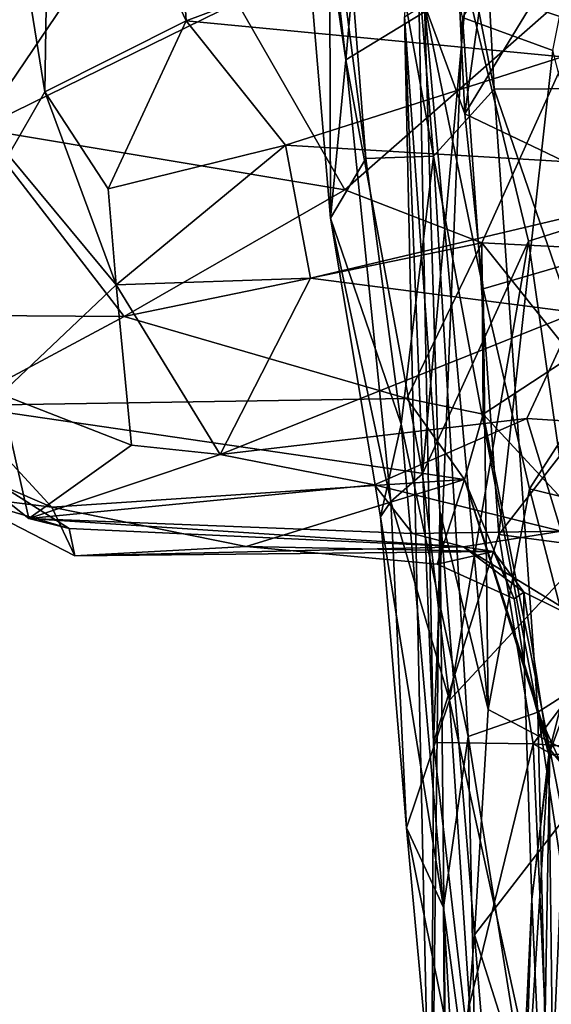
# Model space of a CAD drawing. Extents: x 0 to 3.04, y 0 to 6.18.
# Drawn here: x 0.44 to 0.58, y 3.68 to 3.94 of the extents above; entities that cross this region are included whole.
import ezdxf

# ---------------------------------------------------------------- set-up
doc = ezdxf.new("R2010")
doc.units = 0
doc.header["$MEASUREMENT"] = 0
doc.layers.add('1', color=7, linetype='Continuous')

msp = doc.modelspace()

# ---------------------------------------------------------------- linework, layer by layer
at = {"layer": '1'}
for points in [[(0.59185, 3.91793, 1.33332), (0.58532, 4.07265, 1.31309), (0.55606, 4.05765, 1.31335)], [(0.53086, 3.90002, 1.28805), (0.51794, 4.06614, 1.28445), (0.52155, 3.97183, 1.27012)], [(0.54816, 3.9006, 1.3157), (0.51794, 4.06614, 1.28445), (0.53086, 3.90002, 1.28805)], [(0.51794, 4.06614, 1.28445), (0.54816, 3.9006, 1.3157), (0.53473, 4.06505, 1.30238)], [(0.53473, 4.06505, 1.30238), (0.56369, 3.91779, 1.3272), (0.55606, 4.05765, 1.31335)], [(0.56369, 3.91779, 1.3272), (0.53473, 4.06505, 1.30238), (0.54816, 3.9006, 1.3157)], [(0.59185, 3.91793, 1.33332), (0.55606, 4.05765, 1.31335), (0.56369, 3.91779, 1.3272)], [(0.52576, 3.92526, 1.09176), (0.50859, 4.04126, 1.11529), (0.51516, 4.01726, 1.08397)], [(0.50859, 4.04126, 1.11529), (0.52576, 3.92526, 1.09176), (0.52181, 3.88479, 1.14473)], [(0.50859, 4.04126, 1.11529), (0.52181, 3.88479, 1.14473), (0.52155, 3.97183, 1.27012)], [(0.53228, 3.99835, 1.06467), (0.52576, 3.92526, 1.09176), (0.51516, 4.01726, 1.08397)], [(0.45021, 4.0092, 0.1473), (0.4488, 3.9171, 0.23995), (0.44013, 3.97043, 0.21622)], [(0.45021, 4.0092, 0.1473), (0.48492, 3.9352, 0.17659), (0.4488, 3.9171, 0.23995)], [(0.48041, 4.00731, 0.12379), (0.48492, 3.9352, 0.17659), (0.45021, 4.0092, 0.1473)], [(0.48041, 4.00731, 0.12379), (0.59038, 3.97458, 0.12774), (0.48492, 3.9352, 0.17659)], [(0.52576, 3.92526, 1.09176), (0.53228, 3.99835, 1.06467), (0.55667, 3.94417, 1.06051)], [(0.54328, 3.9977, -0.95343), (0.54078, 3.93625, -0.97257), (0.54818, 3.75087, -0.95092)], [(0.55556, 3.93604, -0.92962), (0.54328, 3.9977, -0.95343), (0.54818, 3.75087, -0.95092)], [(0.5679, 3.99533, -1.16999), (0.55622, 3.91146, -1.17367), (0.55238, 3.99103, -1.15789)], [(0.5679, 3.99533, -1.16999), (0.60814, 3.99651, -1.17607), (0.55622, 3.91146, -1.17367)], [(0.61613, 3.88283, -1.17761), (0.55622, 3.91146, -1.17367), (0.60814, 3.99651, -1.17607)], [(0.59167, 3.99271, -0.8971), (0.55556, 3.93604, -0.92962), (0.57873, 3.92766, -0.91228)], [(0.55622, 3.91146, -1.17367), (0.54586, 3.93937, -1.13437), (0.55238, 3.99103, -1.15789)], [(0.475, 3.97118, 0.88136), (0.41535, 3.97912, 0.88758), (0.43195, 3.90765, 0.83135)], [(0.48492, 3.9352, 0.17659), (0.59038, 3.97458, 0.12774), (0.58116, 3.92604, 0.177)], [(0.53086, 3.90002, 1.28805), (0.52155, 3.97183, 1.27012), (0.52181, 3.88479, 1.14473)], [(0.498, 3.9399, 0.85966), (0.475, 3.97118, 0.88136), (0.43195, 3.90765, 0.83135)], [(0.43945, 3.90093, 0.30544), (0.44013, 3.97043, 0.21622), (0.4488, 3.9171, 0.23995)], [(0.55667, 3.94417, 1.06051), (0.63289, 3.96355, 1.05287), (0.66639, 3.90839, 1.05907)], [(0.59369, 3.95189, 0.8638), (0.498, 3.9399, 0.85966), (0.52547, 3.89204, 0.8125)], [(0.52547, 3.89204, 0.8125), (0.56054, 3.87852, 0.80095), (0.59369, 3.95189, 0.8638)], [(0.59369, 3.95189, 0.8638), (0.56054, 3.87852, 0.80095), (0.61417, 3.8758, 0.80495)], [(0.52576, 3.92526, 1.09176), (0.55667, 3.94417, 1.06051), (0.54536, 3.81948, 1.07415)], [(0.55667, 3.94417, 1.06051), (0.57244, 3.87895, 1.06156), (0.54536, 3.81948, 1.07415)], [(0.55667, 3.94417, 1.06051), (0.66639, 3.90839, 1.05907), (0.57244, 3.87895, 1.06156)], [(0.498, 3.9399, 0.85966), (0.43195, 3.90765, 0.83135), (0.52547, 3.89204, 0.8125)], [(0.54981, 3.81005, -1.12879), (0.54078, 3.93625, -0.97257), (0.54586, 3.93937, -1.13437)], [(0.56218, 3.7593, -1.17036), (0.54586, 3.93937, -1.13437), (0.56089, 3.86676, -1.16701)], [(0.56218, 3.7593, -1.17036), (0.54981, 3.81005, -1.12879), (0.54586, 3.93937, -1.13437)], [(0.54586, 3.93937, -1.13437), (0.55622, 3.91146, -1.17367), (0.56089, 3.86676, -1.16701)], [(0.4488, 3.9171, 0.23995), (0.48492, 3.9352, 0.17659), (0.46493, 3.89225, 0.25291)], [(0.46493, 3.89225, 0.25291), (0.48492, 3.9352, 0.17659), (0.51032, 3.90347, 0.20968)], [(0.48492, 3.9352, 0.17659), (0.58116, 3.92604, 0.177), (0.51032, 3.90347, 0.20968)], [(0.54756, 3.62402, -0.96775), (0.54818, 3.75087, -0.95092), (0.54078, 3.93625, -0.97257)], [(0.54981, 3.81005, -1.12879), (0.54756, 3.62402, -0.96775), (0.54078, 3.93625, -0.97257)], [(0.54818, 3.75087, -0.95092), (0.56484, 3.80402, -0.92521), (0.55556, 3.93604, -0.92962)], [(0.57873, 3.92766, -0.91228), (0.55556, 3.93604, -0.92962), (0.56484, 3.80402, -0.92521)], [(0.57873, 3.92766, -0.91228), (0.56484, 3.80402, -0.92521), (0.59904, 3.84801, -0.90877)], [(0.63056, 3.89636, 0.23091), (0.51032, 3.90347, 0.20968), (0.58116, 3.92604, 0.177)], [(0.53727, 3.81238, 1.09049), (0.52181, 3.88479, 1.14473), (0.52576, 3.92526, 1.09176)], [(0.53727, 3.81238, 1.09049), (0.52576, 3.92526, 1.09176), (0.54536, 3.81948, 1.07415)], [(0.43945, 3.90093, 0.30544), (0.4488, 3.9171, 0.23995), (0.46703, 3.86778, 0.30537)], [(0.46493, 3.89225, 0.25291), (0.46703, 3.86778, 0.30537), (0.4488, 3.9171, 0.23995)], [(0.56369, 3.91779, 1.3272), (0.54816, 3.9006, 1.3157), (0.57483, 3.7586, 1.30738)], [(0.56369, 3.91779, 1.3272), (0.61057, 3.78136, 1.32197), (0.59185, 3.91793, 1.33332)], [(0.61057, 3.78136, 1.32197), (0.56369, 3.91779, 1.3272), (0.57483, 3.7586, 1.30738)], [(0.61613, 3.88283, -1.17761), (0.56089, 3.86676, -1.16701), (0.55622, 3.91146, -1.17367)], [(0.46904, 3.85965, 0.75552), (0.43195, 3.90765, 0.83135), (0.40664, 3.8601, 0.75166)], [(0.43195, 3.90765, 0.83135), (0.46904, 3.85965, 0.75552), (0.52547, 3.89204, 0.8125)], [(0.66639, 3.90839, 1.05907), (0.58442, 3.79615, 1.05289), (0.57244, 3.87895, 1.06156)], [(0.51032, 3.90347, 0.20968), (0.46703, 3.86778, 0.30537), (0.46493, 3.89225, 0.25291)], [(0.46703, 3.86778, 0.30537), (0.51032, 3.90347, 0.20968), (0.51669, 3.86948, 0.28824)], [(0.51669, 3.86948, 0.28824), (0.51032, 3.90347, 0.20968), (0.63056, 3.89636, 0.23091)], [(0.46703, 3.86778, 0.30537), (0.4375, 3.83986, 0.42056), (0.43945, 3.90093, 0.30544)], [(0.52181, 3.88479, 1.14473), (0.53987, 3.8322, 1.27216), (0.53086, 3.90002, 1.28805)], [(0.54816, 3.9006, 1.3157), (0.53086, 3.90002, 1.28805), (0.53987, 3.8322, 1.27216)], [(0.54816, 3.9006, 1.3157), (0.53987, 3.8322, 1.27216), (0.55704, 3.75236, 1.28405)], [(0.54816, 3.9006, 1.3157), (0.55704, 3.75236, 1.28405), (0.57483, 3.7586, 1.30738)], [(0.51669, 3.86948, 0.28824), (0.63056, 3.89636, 0.23091), (0.58469, 3.86069, 0.32276)], [(0.46904, 3.85965, 0.75552), (0.56054, 3.87852, 0.80095), (0.52547, 3.89204, 0.8125)], [(0.52181, 3.88479, 1.14473), (0.53458, 3.80848, 1.1328), (0.53987, 3.8322, 1.27216)], [(0.53727, 3.81238, 1.09049), (0.53458, 3.80848, 1.1328), (0.52181, 3.88479, 1.14473)], [(0.56089, 3.86676, -1.16701), (0.61613, 3.88283, -1.17761), (0.57274, 3.81568, -1.18022)], [(0.61613, 3.88283, -1.17761), (0.73572, 3.77603, -1.18039), (0.57274, 3.81568, -1.18022)], [(0.5523, 3.76163, 1.06025), (0.54536, 3.81948, 1.07415), (0.57244, 3.87895, 1.06156)], [(0.5523, 3.76163, 1.06025), (0.57244, 3.87895, 1.06156), (0.58442, 3.79615, 1.05289)], [(0.46904, 3.85965, 0.75552), (0.54138, 3.83875, 0.73121), (0.56054, 3.87852, 0.80095)], [(0.54138, 3.83875, 0.73121), (0.56083, 3.83474, 0.7465), (0.56054, 3.87852, 0.80095)], [(0.56054, 3.87852, 0.80095), (0.58365, 3.8496, 0.78402), (0.61417, 3.8758, 0.80495)], [(0.58365, 3.8496, 0.78402), (0.56054, 3.87852, 0.80095), (0.56083, 3.83474, 0.7465)], [(0.49359, 3.82439, 0.38105), (0.46703, 3.86778, 0.30537), (0.51669, 3.86948, 0.28824)], [(0.51669, 3.86948, 0.28824), (0.58469, 3.86069, 0.32276), (0.49359, 3.82439, 0.38105)], [(0.47093, 3.82681, 0.38541), (0.4375, 3.83986, 0.42056), (0.46703, 3.86778, 0.30537)], [(0.47093, 3.82681, 0.38541), (0.46703, 3.86778, 0.30537), (0.49359, 3.82439, 0.38105)], [(0.56218, 3.7593, -1.17036), (0.56089, 3.86676, -1.16701), (0.57274, 3.81568, -1.18022)], [(0.42652, 3.83695, 0.69291), (0.46904, 3.85965, 0.75552), (0.40664, 3.8601, 0.75166)], [(0.42652, 3.83695, 0.69291), (0.54138, 3.83875, 0.73121), (0.46904, 3.85965, 0.75552)], [(0.58469, 3.86069, 0.32276), (0.572, 3.83366, 0.37884), (0.49359, 3.82439, 0.38105)], [(0.62496, 3.83022, 0.38282), (0.572, 3.83366, 0.37884), (0.58469, 3.86069, 0.32276)], [(0.56083, 3.83474, 0.7465), (0.5914, 3.80191, 0.76257), (0.58365, 3.8496, 0.78402)], [(0.60979, 3.79803, -0.91196), (0.59904, 3.84801, -0.90877), (0.56484, 3.80402, -0.92521)], [(0.4447, 3.80811, 0.49003), (0.41993, 3.82755, 0.55689), (0.4375, 3.83986, 0.42056)], [(0.42652, 3.83695, 0.69291), (0.55606, 3.81804, 0.68991), (0.54138, 3.83875, 0.73121)], [(0.4447, 3.80811, 0.49003), (0.4375, 3.83986, 0.42056), (0.47093, 3.82681, 0.38541)], [(0.56083, 3.83474, 0.7465), (0.54138, 3.83875, 0.73121), (0.55606, 3.81804, 0.68991)], [(0.45055, 3.81099, 0.62272), (0.42652, 3.83695, 0.69291), (0.40882, 3.82894, 0.66235)], [(0.55606, 3.81804, 0.68991), (0.42652, 3.83695, 0.69291), (0.45055, 3.81099, 0.62272)], [(0.49359, 3.82439, 0.38105), (0.572, 3.83366, 0.37884), (0.53308, 3.81664, 0.42718)], [(0.572, 3.83366, 0.37884), (0.5808, 3.8048, 0.44881), (0.53308, 3.81664, 0.42718)], [(0.57793, 3.74913, 0.7021), (0.56083, 3.83474, 0.7465), (0.55606, 3.81804, 0.68991)], [(0.56083, 3.83474, 0.7465), (0.57793, 3.74913, 0.7021), (0.5914, 3.80191, 0.76257)], [(0.62496, 3.83022, 0.38282), (0.5808, 3.8048, 0.44881), (0.572, 3.83366, 0.37884)], [(0.55069, 3.70866, 1.23561), (0.53987, 3.8322, 1.27216), (0.53458, 3.80848, 1.1328)], [(0.55069, 3.70866, 1.23561), (0.55704, 3.75236, 1.28405), (0.53987, 3.8322, 1.27216)], [(0.45055, 3.81099, 0.62272), (0.40882, 3.82894, 0.66235), (0.42644, 3.81391, 0.58474)], [(0.41993, 3.82755, 0.55689), (0.4447, 3.80811, 0.49003), (0.45499, 3.80549, 0.54448)], [(0.45499, 3.80549, 0.54448), (0.42644, 3.81391, 0.58474), (0.41993, 3.82755, 0.55689)], [(0.47093, 3.82681, 0.38541), (0.49359, 3.82439, 0.38105), (0.4447, 3.80811, 0.49003)], [(0.53308, 3.81664, 0.42718), (0.4447, 3.80811, 0.49003), (0.49359, 3.82439, 0.38105)], [(0.53727, 3.81238, 1.09049), (0.54536, 3.81948, 1.07415), (0.5523, 3.76163, 1.06025)], [(0.4447, 3.80811, 0.49003), (0.53308, 3.81664, 0.42718), (0.54282, 3.80424, 0.48694)], [(0.5003, 3.80092, 0.60756), (0.55606, 3.81804, 0.68991), (0.45055, 3.81099, 0.62272)], [(0.5003, 3.80092, 0.60756), (0.54912, 3.79638, 0.62312), (0.55606, 3.81804, 0.68991)], [(0.54282, 3.80424, 0.48694), (0.53308, 3.81664, 0.42718), (0.5808, 3.8048, 0.44881)], [(0.56881, 3.78753, 0.63551), (0.55606, 3.81804, 0.68991), (0.54912, 3.79638, 0.62312)], [(0.56881, 3.78753, 0.63551), (0.57133, 3.77108, 0.6828), (0.55606, 3.81804, 0.68991)], [(0.55606, 3.81804, 0.68991), (0.57133, 3.77108, 0.6828), (0.57793, 3.74913, 0.7021)], [(0.45643, 3.79855, 0.59869), (0.45055, 3.81099, 0.62272), (0.42644, 3.81391, 0.58474)], [(0.45499, 3.80549, 0.54448), (0.45643, 3.79855, 0.59869), (0.42644, 3.81391, 0.58474)], [(0.57274, 3.81568, -1.18022), (0.59132, 3.74391, -1.17892), (0.56218, 3.7593, -1.17036)], [(0.59132, 3.74391, -1.17892), (0.57274, 3.81568, -1.18022), (0.73572, 3.77603, -1.18039)], [(0.5003, 3.80092, 0.60756), (0.45055, 3.81099, 0.62272), (0.45643, 3.79855, 0.59869)], [(0.53458, 3.80848, 1.1328), (0.53727, 3.81238, 1.09049), (0.54125, 3.72902, 1.10191)], [(0.54125, 3.72902, 1.10191), (0.53727, 3.81238, 1.09049), (0.5523, 3.76163, 1.06025)], [(0.53458, 3.80848, 1.1328), (0.54125, 3.72902, 1.10191), (0.55069, 3.70866, 1.23561)], [(0.54981, 3.81005, -1.12879), (0.55173, 3.61914, -1.13205), (0.54756, 3.62402, -0.96775)], [(0.55867, 3.70173, -1.1726), (0.55173, 3.61914, -1.13205), (0.54981, 3.81005, -1.12879)], [(0.54981, 3.81005, -1.12879), (0.56218, 3.7593, -1.17036), (0.55867, 3.70173, -1.1726)], [(0.45499, 3.80549, 0.54448), (0.4447, 3.80811, 0.49003), (0.55583, 3.80085, 0.52548)], [(0.4447, 3.80811, 0.49003), (0.54282, 3.80424, 0.48694), (0.55583, 3.80085, 0.52548)], [(0.55583, 3.80085, 0.52548), (0.45643, 3.79855, 0.59869), (0.45499, 3.80549, 0.54448)], [(0.5808, 3.8048, 0.44881), (0.55583, 3.80085, 0.52548), (0.54282, 3.80424, 0.48694)], [(0.54818, 3.75087, -0.95092), (0.57365, 3.75052, -0.92014), (0.56484, 3.80402, -0.92521)], [(0.5808, 3.8048, 0.44881), (0.5897, 3.78018, 0.45744), (0.55583, 3.80085, 0.52548)], [(0.57365, 3.75052, -0.92014), (0.60979, 3.79803, -0.91196), (0.56484, 3.80402, -0.92521)], [(0.56349, 3.79966, 0.55524), (0.5003, 3.80092, 0.60756), (0.45643, 3.79855, 0.59869)], [(0.45643, 3.79855, 0.59869), (0.55583, 3.80085, 0.52548), (0.56349, 3.79966, 0.55524)], [(0.56349, 3.79966, 0.55524), (0.54912, 3.79638, 0.62312), (0.5003, 3.80092, 0.60756)], [(0.55583, 3.80085, 0.52548), (0.5897, 3.78018, 0.45744), (0.57123, 3.78922, 0.52439)], [(0.57123, 3.78922, 0.52439), (0.56349, 3.79966, 0.55524), (0.55583, 3.80085, 0.52548)], [(0.60263, 3.71843, 0.71166), (0.5914, 3.80191, 0.76257), (0.57793, 3.74913, 0.7021)], [(0.54912, 3.79638, 0.62312), (0.56349, 3.79966, 0.55524), (0.56881, 3.78753, 0.63551)], [(0.56349, 3.79966, 0.55524), (0.57123, 3.78922, 0.52439), (0.56881, 3.78753, 0.63551)], [(0.5523, 3.76163, 1.06025), (0.58442, 3.79615, 1.05289), (0.57765, 3.64551, 1.01435)], [(0.62756, 3.74636, -0.90842), (0.60979, 3.79803, -0.91196), (0.57365, 3.75052, -0.92014)], [(0.58442, 3.79615, 1.05289), (0.63024, 3.79453, 1.04439), (0.57765, 3.64551, 1.01435)], [(0.57765, 3.64551, 1.01435), (0.63024, 3.79453, 1.04439), (0.6297, 3.682, 1.01654)], [(0.56881, 3.78753, 0.63551), (0.57123, 3.78922, 0.52439), (0.57133, 3.77108, 0.6828)], [(0.57133, 3.77108, 0.6828), (0.57123, 3.78922, 0.52439), (0.57768, 3.74775, 0.49978)], [(0.57123, 3.78922, 0.52439), (0.5897, 3.78018, 0.45744), (0.57768, 3.74775, 0.49978)], [(0.57483, 3.7586, 1.30738), (0.60034, 3.70228, 1.29761), (0.61057, 3.78136, 1.32197)], [(0.59302, 3.7481, 0.44816), (0.57768, 3.74775, 0.49978), (0.5897, 3.78018, 0.45744)], [(0.57329, 3.71074, 0.64223), (0.57793, 3.74913, 0.7021), (0.57133, 3.77108, 0.6828)], [(0.57133, 3.77108, 0.6828), (0.57768, 3.74775, 0.49978), (0.57329, 3.71074, 0.64223)], [(0.54125, 3.72902, 1.10191), (0.5523, 3.76163, 1.06025), (0.56077, 3.63232, 1.03181)], [(0.56077, 3.63232, 1.03181), (0.5523, 3.76163, 1.06025), (0.57765, 3.64551, 1.01435)], [(0.57797, 3.62071, 1.2497), (0.57483, 3.7586, 1.30738), (0.55704, 3.75236, 1.28405)], [(0.56218, 3.7593, -1.17036), (0.59132, 3.74391, -1.17892), (0.55867, 3.70173, -1.1726)], [(0.57483, 3.7586, 1.30738), (0.60291, 3.57475, 1.24362), (0.60034, 3.70228, 1.29761)], [(0.60291, 3.57475, 1.24362), (0.57483, 3.7586, 1.30738), (0.57797, 3.62071, 1.2497)], [(0.54756, 3.62402, -0.96775), (0.55636, 3.67974, -0.93494), (0.54818, 3.75087, -0.95092)], [(0.55636, 3.67974, -0.93494), (0.57365, 3.75052, -0.92014), (0.54818, 3.75087, -0.95092)], [(0.5593, 3.64396, 1.232), (0.55704, 3.75236, 1.28405), (0.55069, 3.70866, 1.23561)], [(0.55636, 3.67974, -0.93494), (0.57696, 3.67567, -0.91607), (0.57365, 3.75052, -0.92014)], [(0.5593, 3.64396, 1.232), (0.57797, 3.62071, 1.2497), (0.55704, 3.75236, 1.28405)], [(0.57365, 3.75052, -0.92014), (0.57696, 3.67567, -0.91607), (0.65876, 3.70356, -0.89561)], [(0.62756, 3.74636, -0.90842), (0.57365, 3.75052, -0.92014), (0.65876, 3.70356, -0.89561)], [(0.57616, 3.64733, 0.61351), (0.57793, 3.74913, 0.7021), (0.57329, 3.71074, 0.64223)], [(0.59761, 3.64851, 0.65393), (0.57793, 3.74913, 0.7021), (0.57616, 3.64733, 0.61351)], [(0.59302, 3.7481, 0.44816), (0.57864, 3.67101, 0.39833), (0.57768, 3.74775, 0.49978)], [(0.59761, 3.64851, 0.65393), (0.60263, 3.71843, 0.71166), (0.57793, 3.74913, 0.7021)], [(0.57768, 3.74775, 0.49978), (0.56729, 3.58438, 0.34849), (0.57329, 3.71074, 0.64223)], [(0.57864, 3.67101, 0.39833), (0.56729, 3.58438, 0.34849), (0.57768, 3.74775, 0.49978)], [(0.58372, 3.62277, -1.17439), (0.55867, 3.70173, -1.1726), (0.59132, 3.74391, -1.17892)], [(0.59672, 3.66248, -0.21335), (0.56586, 3.61807, -0.18279), (0.61807, 3.73265, -0.21549)], [(0.56586, 3.61807, -0.18279), (0.62023, 3.72749, -0.18635), (0.61807, 3.73265, -0.21549)], [(0.54125, 3.72902, 1.10191), (0.55136, 3.61979, 1.08814), (0.55069, 3.70866, 1.23561)], [(0.54125, 3.72902, 1.10191), (0.56077, 3.63232, 1.03181), (0.55136, 3.61979, 1.08814)], [(0.56586, 3.61807, -0.18279), (0.57206, 3.60916, -0.12541), (0.62023, 3.72749, -0.18635)], [(0.61781, 3.67473, -0.11537), (0.62023, 3.72749, -0.18635), (0.57206, 3.60916, -0.12541)], [(0.57329, 3.71074, 0.64223), (0.56729, 3.58438, 0.34849), (0.56776, 3.53758, 0.46416)], [(0.57329, 3.71074, 0.64223), (0.56776, 3.53758, 0.46416), (0.57616, 3.64733, 0.61351)], [(0.55069, 3.70866, 1.23561), (0.5595, 3.55617, 1.17029), (0.5593, 3.64396, 1.232)], [(0.5595, 3.55617, 1.17029), (0.55069, 3.70866, 1.23561), (0.55136, 3.61979, 1.08814)], [(0.65876, 3.70356, -0.89561), (0.57696, 3.67567, -0.91607), (0.66395, 3.64019, -0.88945)], [(0.56503, 3.62487, -1.16639), (0.55173, 3.61914, -1.13205), (0.55867, 3.70173, -1.1726)], [(0.56503, 3.62487, -1.16639), (0.55867, 3.70173, -1.1726), (0.58372, 3.62277, -1.17439)]]:
    msp.add_3dface(points, dxfattribs=at)

doc.saveas('drawing.dxf')
